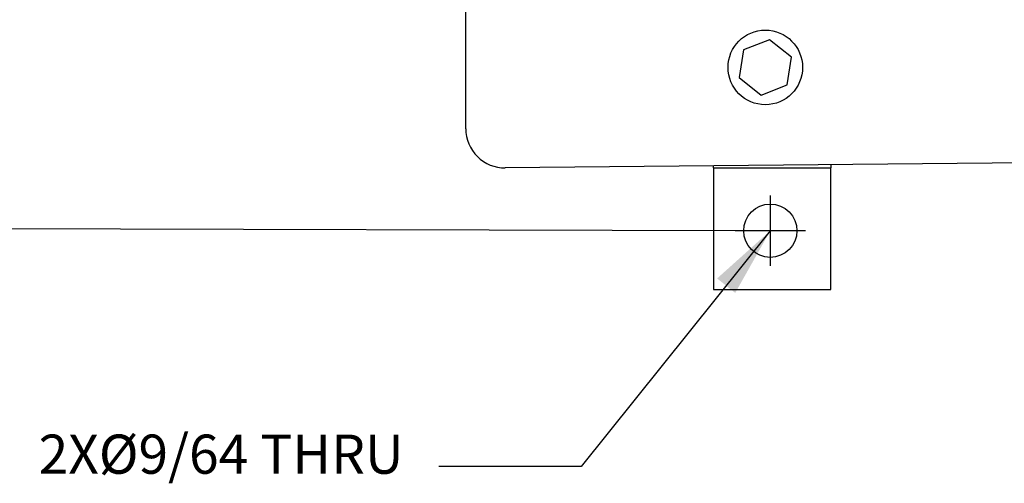
# Model space of a CAD drawing. Extents: x 0 to 15.8, y 0 to 10.2.
# Drawn here: x 7.8 to 10.3, y 5.5 to 6.7 of the extents above; entities that cross this region are included whole.
import ezdxf

# ---------------------------------------------------------------- set-up
doc = ezdxf.new("R2010")
doc.units = 0
doc.header["$MEASUREMENT"] = 0
doc.layers.get('0').update_dxf_attribs({"color": 90, "linetype": 'CONTINUOUS'})
doc.layers.get('DEFPOINTS').update_dxf_attribs({"linetype": 'CONTINUOUS'})
doc.layers.add('DIMENS', color=7, linetype='CONTINUOUS')
doc.layers.add('PART', color=3, linetype='CONTINUOUS')
doc.styles.add('ROMANS', font='romans.shx', dxfattribs={"width": 0.75})
doc.styles.add('SEACAD_arial_ttf', font='ARIAL.TTF')
doc.dimstyles.new('ANSI', dxfattribs={"dimtxt": 0.18, "dimasz": 0.18, "dimexe": 0.09, "dimexo": 0.09, "dimgap": 0.09, "dimtad": 0, "dimtih": 1, "dimtoh": 1, "dimdec": 1, "dimzin": 4, "dimdsep": 46, "dimtxsty": 'SEACAD_arial_ttf', "dimblk1": '_SE_FILLED', "dimblk2": '_SE_FILLED', "dimsah": 1, "dimcen": 0.09, "dimclrd": 7, "dimclre": 7, "dimclrt": 7, "dimadec": 0, "dimazin": 0, "dimtfac": 1, "dimtdec": 1, "dimtofl": 0, "dimtmove": 0, "dimatfit": 3, "dimfxl": 0, "dimtolj": 1, "dimtzin": 4, "dimarcsym": 0})
doc.dimstyles.new('DWYER_STANDARD', dxfattribs={"dimtxt": 0.1, "dimasz": 0.18, "dimexe": 0.093, "dimexo": 0.0625, "dimgap": 0.09, "dimtad": 0, "dimtih": 1, "dimtoh": 1, "dimdec": 3, "dimrnd": 0.001, "dimzin": 4, "dimdsep": 46, "dimtxsty": 'ROMANS', "dimcen": 0, "dimclrd": 256, "dimclre": 256, "dimclrt": 256, "dimadec": 0, "dimazin": 0, "dimtfac": 1, "dimtdec": 3, "dimtofl": 0, "dimtmove": 0, "dimatfit": 3, "dimfxl": 0, "dimtolj": 1, "dimtzin": 4, "dimarcsym": 0})

# ---------------------------------------------------------------- blocks, each defined once
blk = doc.blocks.new('_SE_FILLED')
at = {"color": 0}
blk.add_line((0, 0), (-1, 0), dxfattribs=at)
blk.add_solid([(0, 0), (-1, -0.1665), (-1, 0.1665), (0, 0)], dxfattribs=at)
blk = doc.blocks.new('*D2')
at = {"layer": 'DEFPOINTS', "color": 0}
for p in [(9.7459, 8.1764), (7.214, 6.1476), (9.741, 6.1414)]:
    blk.add_point(p, dxfattribs=at)
at = {"layer": 'DIMENS', "lineweight": -2}
for p, q in [((9.6559, 8.1766), (7.129, 8.1828)), ((7.2186, 8.0026), (7.2172, 7.4585)), ((7.2145, 6.3276), (7.2158, 6.8594)), ((9.651, 6.1416), (7.124, 6.1478))]:
    blk.add_line(p, q, dxfattribs=at)
at = {"layer": 'DIMENS', "lineweight": -2, "xscale": 0.18, "yscale": 0.18, "zscale": 0.18}
for p, rotation in [((7.219, 8.1826), 89.86026452000331), ((7.214, 6.1476), 269.8602645200033)]:
    blk.add_blockref('_SE_FILLED', p, dxfattribs=dict(at, rotation=rotation))
at = {"layer": 'DIMENS', "color": 0, "insert": (7.2165, 7.1589), "char_height": 0.1, "attachment_point": 5, "style": 'ROMANS'}
blk.add_mtext('\\A1;\\A1;2{\\H1.000000x;\\S1/32;}\\P [51.69]', dxfattribs=at)

msp = doc.modelspace()

# ---------------------------------------------------------------- linework, layer by layer
at = {"layer": 'PART', "color": 7}
for p, q in [((8.9629746, 6.4019051), (8.9629746, 7.9159326)), ((9.7390095, 6.6293501), (9.6723198, 6.6033485)), ((9.7948723, 6.5845959), (9.7390095, 6.6293501)), ((9.6723198, 6.6033485), (9.6614929, 6.5325928)), ((9.7840454, 6.5138402), (9.7948723, 6.5845959)), ((9.6614929, 6.5325928), (9.7173558, 6.4878386)), ((9.7173558, 6.4878386), (9.7840454, 6.5138402)), ((10.4138698, 6.3149742), (9.0639423, 6.3019098)), ((9.5959408, 6.3019051), (9.5959408, 6.3070584)), ((9.5959408, 6.3019051), (9.8959408, 6.3019051)), ((9.5959408, 6.3019051), (9.5959408, 5.9914278)), ((9.8959408, 6.3099618), (9.8959408, 6.3019051)), ((9.8959408, 5.9914278), (9.8959408, 6.3019051)), ((9.7409778, 6.2314278), (9.7409778, 6.0514278)), ((9.8309778, 6.1414278), (9.6509778, 6.1414278)), ((9.5959408, 5.9914278), (9.8959408, 5.9914278))]:
    msp.add_line(p, q, dxfattribs=at)
for centre, radius in [((9.7281826, 6.5585944), 0.0952552), ((9.7409778, 6.1414278), 0.068)]:
    msp.add_circle(centre, radius, dxfattribs=at)
msp.add_arc((9.0629746, 6.4019051), 0.1, 180, 270.5544839, dxfattribs=at)

# ---------------------------------------------------------------- texts
at = {"layer": 'DIMENS', "color": 7, "insert": (8.8039006, 5.4894471), "char_height": 0.1, "width": 1.754, "attachment_point": 9, "style": 'ROMANS'}
msp.add_mtext('2X%%C9/64 THRU', dxfattribs=at)

# ---------------------------------------------------------------- dimensions: what is measured, and where the dimension line sits
at = {"layer": 'DIMENS', "color": 7}
dim = msp.add_linear_dim(base=(7.2140392, 6.1475906), p1=(9.7459408, 8.1764278), p2=(9.7409778, 6.1414278), angle=269.8602645, text='\\A1;<>', dimstyle='ANSI', override={"dimtxt": 0.1, "dimdec": 6, "dimlunit": 5, "dimpost": '\\X', "dimtxsty": 'ROMANS', "dimclrd": 256, "dimclre": 256, "dimclrt": 0, "dimtdec": 2}, dxfattribs=at)
dim.commit()
dim.dimension.update_dxf_attribs({"geometry": '*D2', "text_midpoint": (7.2165057, 7.1589278), "dimtype": 161})

# ---------------------------------------------------------------- leaders
at = {"layer": 'DIMENS', "color": 7, "annotation_type": 0, "has_hookline": 1, "hookline_direction": 1, "text_width": 0.8428571}
msp.add_leader([(9.7409778, 6.1414278), (9.2575065, 5.5394471), (8.8939006, 5.5394471)], dimstyle='DWYER_STANDARD', override={"dimgap": 0.09, "dimtad": 0}, dxfattribs=at)

doc.saveas('drawing.dxf')
